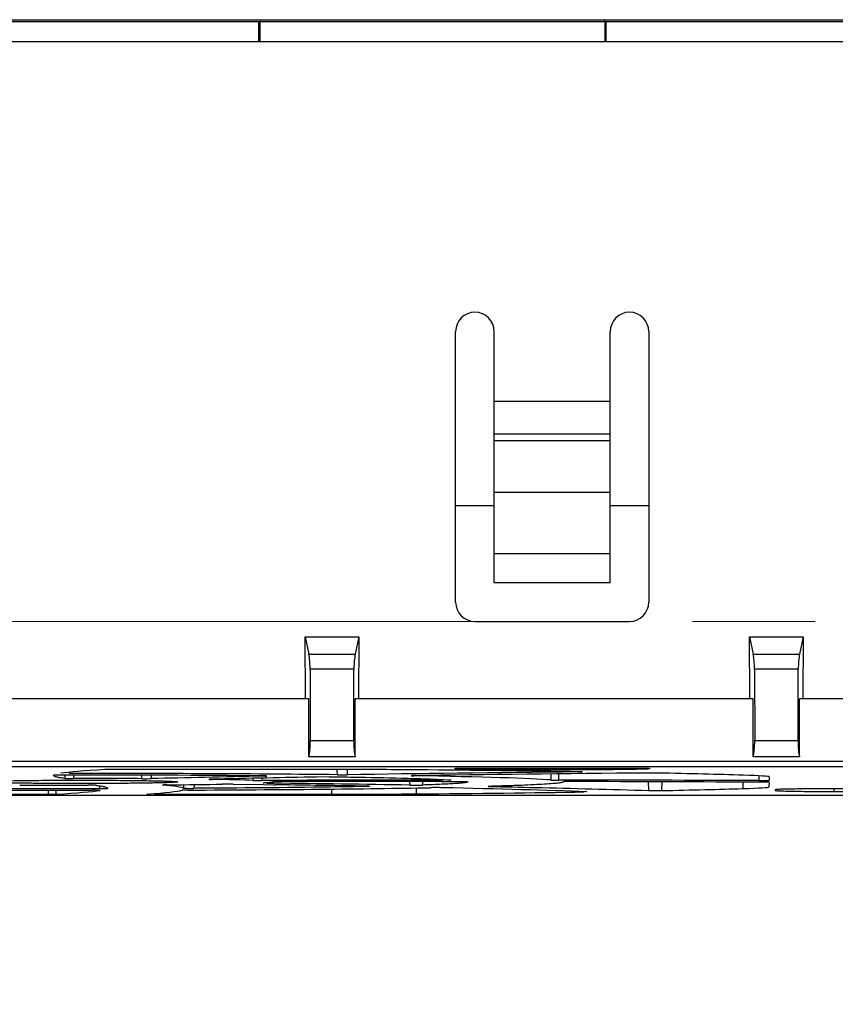
# Model space of a CAD drawing. Units: millimetres. Extents: x -3673 to 8130, y 0 to 2155.
# Drawn here: x 1474 to 1495, y 1863 to 1888 of the extents above; entities that cross this region are included whole.
import ezdxf

# ---------------------------------------------------------------- set-up
doc = ezdxf.new("R2010")
doc.units = ezdxf.units.MM
doc.linetypes.add('CENTER2', pattern=[28.575, 19.05, -3.175, 3.175, -3.175])
doc.layers.get('0').update_dxf_attribs({"lineweight": 25})
doc.layers.add('AM_5_Dimension', color=6, linetype='Continuous', lineweight=13)
doc.layers.add('AM_7_Center', color=1, linetype='CENTER2', lineweight=13)
doc.styles.add('AR', font='arialbd.ttf')
doc.styles.add('WHGTXT', font='simplex', dxfattribs={"bigfont": 'whgtxt'})
doc.dimstyles.new('B_st.$0', dxfattribs={"dimtxt": 2.5, "dimasz": 2.5, "dimexe": 1, "dimexo": 0.5, "dimgap": 0.9, "dimtad": 1, "dimzin": 9, "dimdsep": 46, "dimtxsty": 'WHGTXT', "dimcen": 0, "dimclrd": 256, "dimclre": 256, "dimclrt": 256, "dimadec": 1, "dimazin": 2, "dimtp": 0.01, "dimtm": 0.01, "dimtfac": 1, "dimtmove": 0, "dimatfit": 3, "dimfxl": 1, "dimtolj": 1, "dimarcsym": 0})

# ---------------------------------------------------------------- blocks, each defined once
blk = doc.blocks.new('*D130')
at = {"layer": 'AM_5_Dimension', "linetype": 'ByBlock', "lineweight": -2, "transparency": 16777216}
for p, q in [((1444.576, 1870.013), (1444.576, 1780.536)), ((1510.076, 1866.513), (1510.076, 1780.536)), ((1452.576, 1781.336), (1502.076, 1781.336))]:
    blk.add_line(p, q, dxfattribs=at)
at = {"layer": 'AM_5_Dimension', "transparency": 16777216}
for points in [[(1452.576, 1782.669), (1452.576, 1780.002), (1444.576, 1781.336)], [(1502.076, 1782.669), (1502.076, 1780.002), (1510.076, 1781.336)]]:
    blk.add_solid(points, dxfattribs=at)
at = {"layer": 'Defpoints', "color": 0, "transparency": 16777216}
for p in [(1444.576, 1870.413), (1510.076, 1866.913), (1510.076, 1781.336)]:
    blk.add_point(p, dxfattribs=at)
at = {"layer": 'AM_5_Dimension', "transparency": 16777216, "insert": (1477.326, 1788.079), "char_height": 8, "attachment_point": 5, "style": 'AR'}
blk.add_mtext("\\A1;65.5 [2.58'']", dxfattribs=at)
blk = doc.blocks.new('*D131')
at = {"layer": 'AM_5_Dimension', "linetype": 'ByBlock', "lineweight": -2, "transparency": 16777216}
for p, q in [((1512.328, 1872.513), (1512.328, 1832.904)), ((1507.826, 1868.849), (1507.826, 1832.904)), ((1499.826, 1833.704), (1491.826, 1833.704)), ((1507.826, 1833.704), (1512.328, 1833.704)), ((1520.328, 1833.704), (1583.675, 1833.704))]:
    blk.add_line(p, q, dxfattribs=at)
at = {"layer": 'AM_5_Dimension', "transparency": 16777216}
for points in [[(1499.826, 1835.038), (1499.826, 1832.371), (1507.826, 1833.704)], [(1520.328, 1835.038), (1520.328, 1832.371), (1512.328, 1833.704)]]:
    blk.add_solid(points, dxfattribs=at)
at = {"layer": 'Defpoints', "color": 0, "transparency": 16777216}
for p in [(1512.328, 1872.913), (1507.826, 1869.249), (1507.826, 1833.704)]:
    blk.add_point(p, dxfattribs=at)
at = {"layer": 'AM_5_Dimension', "transparency": 16777216, "insert": (1556.001, 1840.448), "char_height": 8, "attachment_point": 5, "style": 'AR'}
blk.add_mtext("\\A1;4.5 [0.18'']", dxfattribs=at)
blk = doc.blocks.new('*D132')
at = {"layer": 'AM_5_Dimension', "linetype": 'ByBlock', "lineweight": -2, "transparency": 16777216}
for p, q in [((1510.076, 1866.513), (1510.076, 1806.703)), ((1449.076, 1864.861), (1449.076, 1806.703)), ((1457.076, 1807.503), (1502.076, 1807.503))]:
    blk.add_line(p, q, dxfattribs=at)
at = {"layer": 'AM_5_Dimension', "transparency": 16777216}
for points in [[(1457.076, 1808.836), (1457.076, 1806.169), (1449.076, 1807.503)], [(1502.076, 1808.836), (1502.076, 1806.169), (1510.076, 1807.503)]]:
    blk.add_solid(points, dxfattribs=at)
at = {"layer": 'Defpoints', "color": 0, "transparency": 16777216}
for p in [(1510.076, 1866.913), (1449.076, 1865.261), (1510.076, 1807.503)]:
    blk.add_point(p, dxfattribs=at)
at = {"layer": 'AM_5_Dimension', "transparency": 16777216, "insert": (1479.576, 1814.246), "char_height": 8, "attachment_point": 5, "style": 'AR'}
blk.add_mtext("\\A1;61 [2.40'']", dxfattribs=at)

msp = doc.modelspace()

# ---------------------------------------------------------------- linework, layer by layer
at = {"color": 7}
for p, q in [((1453.171, 1888.482), (1496.068, 1888.482)), ((1464.576, 1888.439), (1496.068, 1888.439)), ((1480.085, 1887.913), (1480.085, 1888.421)), ((1480.12, 1887.913), (1480.12, 1888.456)), ((1489.033, 1888.456), (1489.033, 1887.913)), ((1489.068, 1887.913), (1489.068, 1888.421)), ((1485.176, 1875.913), (1486.176, 1875.913)), ((1489.176, 1875.913), (1490.176, 1875.913))]:
    msp.add_line(p, q, dxfattribs=at)
at = {"color": 9}
for p, q in [((1480.085, 1888.421), (1480.102, 1888.439)), ((1489.05, 1888.439), (1489.068, 1888.421)), ((1486.176, 1878.615), (1489.176, 1878.615)), ((1489.176, 1877.76), (1486.176, 1877.76)), ((1486.176, 1877.596), (1489.176, 1877.596)), ((1489.176, 1876.246), (1486.176, 1876.246)), ((1481.377, 1872.062), (1482.576, 1872.062)), ((1492.877, 1872.062), (1494.076, 1872.062)), ((1482.543, 1871.681), (1481.409, 1871.681)), ((1494.043, 1871.681), (1492.909, 1871.681)), ((1481.415, 1869.831), (1482.538, 1869.831)), ((1492.915, 1869.831), (1494.038, 1869.831)), ((1449.076, 1869.299), (1501.876, 1869.299)), ((1501.876, 1869.151), (1449.076, 1869.151)), ((1475.061, 1868.939), (1475.064, 1868.852)), ((1475.185, 1869.011), (1475.185, 1868.979)), ((1475.285, 1868.936), (1475.285, 1868.849)), ((1477.057, 1868.844), (1477.056, 1868.934)), ((1477.304, 1868.846), (1477.306, 1868.933)), ((1482.116, 1868.946), (1482.114, 1869.081)), ((1482.377, 1868.947), (1482.38, 1869.081)), ((1486.676, 1869.076), (1486.676, 1869.12)), ((1487.649, 1868.81), (1487.644, 1868.967)), ((1487.844, 1868.807), (1487.844, 1868.969)), ((1488.676, 1869.12), (1488.676, 1869.076)), ((1493.025, 1868.919), (1493.026, 1868.794)), ((1475.97, 1868.587), (1475.97, 1868.659)), ((1478.134, 1868.688), (1478.137, 1868.598)), ((1478.405, 1868.691), (1478.404, 1868.595)), ((1479.938, 1868.801), (1479.937, 1868.854)), ((1480.171, 1868.799), (1480.171, 1868.859)), ((1483.985, 1868.774), (1483.987, 1868.679)), ((1484.318, 1868.774), (1484.315, 1868.68)), ((1484.855, 1868.822), (1484.855, 1868.808)), ((1490.162, 1868.765), (1490.169, 1868.537)), ((1490.512, 1868.764), (1490.506, 1868.537)), ((1492.611, 1868.756), (1492.606, 1868.588)), ((1451.667, 1868.42), (1499.285, 1868.42)), ((1474.643, 1868.442), (1474.643, 1868.544)), ((1474.835, 1868.445), (1474.839, 1868.544)), ((1477.384, 1868.461), (1477.384, 1868.442)), ((1481.969, 1868.442), (1481.969, 1868.575)), ((1484.162, 1868.451), (1484.165, 1868.605)), ((1494.976, 1868.505), (1494.976, 1868.593))]:
    msp.add_line(p, q, dxfattribs=at)
for p, q in [((1498.887, 1887.913), (1452.065, 1887.913)), ((1485.176, 1873.413), (1485.176, 1880.413)), ((1486.176, 1873.913), (1486.176, 1880.413)), ((1489.176, 1873.913), (1489.176, 1880.413)), ((1490.176, 1880.413), (1490.176, 1873.413)), ((1489.176, 1874.661), (1486.176, 1874.661)), ((1489.176, 1873.913), (1486.176, 1873.913)), ((1485.676, 1872.913), (1489.676, 1872.913)), ((1481.282, 1872.513), (1482.671, 1872.513)), ((1481.282, 1872.513), (1481.377, 1872.062)), ((1481.288, 1870.913), (1481.282, 1872.513)), ((1482.671, 1872.513), (1482.576, 1872.062)), ((1482.671, 1872.513), (1482.664, 1870.913)), ((1492.782, 1872.513), (1494.171, 1872.513)), ((1492.782, 1872.513), (1492.877, 1872.062)), ((1492.788, 1870.913), (1492.782, 1872.513)), ((1494.171, 1872.513), (1494.076, 1872.062)), ((1494.171, 1872.513), (1494.164, 1870.913)), ((1481.409, 1871.681), (1481.415, 1869.831)), ((1482.538, 1869.831), (1482.543, 1871.681)), ((1492.909, 1871.681), (1492.915, 1869.831)), ((1494.038, 1869.831), (1494.043, 1871.681)), ((1481.376, 1870.913), (1469.576, 1870.913)), ((1481.376, 1869.413), (1481.376, 1870.913)), ((1492.876, 1870.913), (1482.576, 1870.913)), ((1482.576, 1869.413), (1482.576, 1870.913)), ((1492.876, 1869.413), (1492.876, 1870.913)), ((1502.876, 1870.913), (1494.076, 1870.913)), ((1494.076, 1869.413), (1494.076, 1870.913)), ((1482.576, 1869.413), (1481.376, 1869.413)), ((1494.076, 1869.413), (1492.876, 1869.413)), ((1474.962, 1868.984), (1474.961, 1868.983)), ((1481.969, 1869.081), (1476.31, 1869.081)), ((1485.16, 1869.102), (1485.161, 1869.12)), ((1485.161, 1869.12), (1490.192, 1869.12)), ((1488.676, 1869.076), (1486.676, 1869.076)), ((1490.192, 1869.12), (1490.192, 1869.102)), ((1477.592, 1868.68), (1477.588, 1868.68)), ((1479.418, 1868.703), (1480.197, 1868.692)), ((1480.197, 1868.692), (1480.459, 1868.689)), ((1480.29, 1868.73), (1480.461, 1868.728)), ((1480.459, 1868.689), (1480.509, 1868.688)), ((1480.46, 1868.765), (1480.46, 1868.765)), ((1481.905, 1868.891), (1481.575, 1868.885)), ((1482.889, 1868.649), (1482.564, 1868.655)), ((1483.931, 1868.855), (1484.031, 1868.853)), ((1484.804, 1868.774), (1485.19, 1868.774)), ((1485.19, 1868.774), (1485.268, 1868.774)), ((1485.489, 1868.762), (1485.489, 1868.762)), ((1493.288, 1868.75), (1493.284, 1868.632)), ((1493.293, 1868.891), (1493.29, 1868.797)), ((1499.285, 1868.413), (1451.667, 1868.413)), ((1468.984, 1868.442), (1474.643, 1868.442)), ((1475.975, 1868.54), (1475.976, 1868.54)), ((1477.189, 1868.447), (1477.183, 1868.446)), ((1477.384, 1868.442), (1481.969, 1868.442)), ((1493.455, 1868.531), (1493.456, 1868.566)), ((1494.976, 1868.593), (1495.996, 1868.593)), ((1495.997, 1868.505), (1494.976, 1868.505))]:
    msp.add_line(p, q)
for centre, radius, start, end in [((1485.676, 1880.413), 0.5, 0, 180), ((1489.676, 1880.413), 0.5, 0, 180), ((1485.676, 1873.413), 0.5, 180, 270), ((1489.676, 1873.413), 0.5, 270, 0), ((1475.471, 2144.932), 276.257, 269.67281, 270.0407), ((1475.481, 1592.569), 276.28, 89.67321, 90.04064), ((1488.631, 1445.251), 423.693, 91.12771, 91.32442), ((1491.01, 1327.062), 541.906, 90.99762, 91.13319), ((1470.491, 1025.914), 842.873, 89.082482, 89.322239), ((1470.275, 1161.3), 707.462, 89.004687, 89.171169), ((1484.798, 163.714), 1705.06, 89.999798, 90.139632), ((1482.897, 1868.167), 0.482, 84.0393, 91.0196)]:
    msp.add_arc(centre, radius, start, end)
for centre, major_axis, ratio, start_param, end_param in [((1481.321, 1871.681), (-0.002, 0.5), 0.176298, -1.571356, -0.703313), ((1482.632, 1871.681), (0.002, 0.5), 0.176298, 0.703313, 1.571356), ((1492.821, 1871.681), (-0.002, 0.5), 0.176298, -1.571356, -0.703313), ((1494.132, 1871.681), (0.002, 0.5), 0.176298, 0.703313, 1.571356), ((1481.327, 1869.831), (-0.002, 0.5), 0.176298, -2.562618, -1.571356), ((1482.626, 1869.831), (0.002, 0.5), 0.176298, -4.711829, -3.720568), ((1492.827, 1869.831), (-0.002, 0.5), 0.176298, -2.562618, -1.571356), ((1494.126, 1869.831), (0.002, 0.5), 0.176298, -4.711829, -3.720568), ((1474.993, 1868.933), (0.218, 0), 0.017455, 1.620184, 3.126764), ((1504.789, 1868.925), (30.018, 0), 0.017455, 2.843388, 3.028918), ((1475.476, 1868.762), (10.012, 0), 0.017455, 1.082004, 1.620184), ((1475.476, 1868.762), (12.488, 0), 0.017455, 1.010171, 1.594096), ((1476.31, 1869.078), (0.223, 0), 0.017455, 1.570796, 2.843388), ((1502.194, 1868.553), (29.995, 0), 0.017455, 2.392204, 2.549576), ((1480.075, 1868.913), (0.217, 0), 0.017455, -0.749389, 1.082004), ((1481.969, 1868.994), (5.02, 0), 0.017455, 1.116412, 1.570796), ((1482.233, 1868.949), (0.219, 0), 0.017455, -2.131421, -0.849071), ((1502.194, 1868.553), (29.995, 0), 0.017455, 2.050835, 2.292522), ((1484.245, 1868.922), (0.218, 0), 0.017455, 2.243294, 3.950725), ((1475.476, 1868.762), (12.488, 0), 0.017455, 0.225043, 0.809133), ((1502.8, 1868.515), (30.004, 0), 0.017455, 2.006132, 2.243294), ((1475.476, 1868.762), (19.812, 0), 0.017455, 0.861224, 1.116412), ((1488.24, 1869.021), (0.221, 0), 0.017455, -1.090758, 0.861224), ((1490.239, 1868.987), (0.22, 0), 0.017455, 0.717393, 2.006132), ((1475.476, 1868.762), (19.812, 0), 0.017455, 0.525388, 0.717393), ((1488.276, 1868.891), (5.017, 0), 0.017455, -0.00061, 0.525388), ((1477.125, 1868.848), (0.215, 0), 0.017455, -1.893284, -0.592016), ((1477.797, 1868.68), (0.209, 0), 0.017455, 2.033786, 3.142198), ((1448.163, 1868.579), (29.994, 0), 0.017455, 0.037065, 0.194486), ((1475.476, 1868.762), (4.988, 0), 0.017455, -1.107807, -0.74663), ((1475.476, 1868.762), (4.988, 0), 0.017455, 0.463263, 0.824133), ((1480.129, 1868.802), (0.214, 0), 0.017455, -2.67833, -1.377026), ((1485.948, 1868.285), (30.004, 0), 0.017455, 1.60723, 1.764567), ((1484.848, 1868.812), (0.214, 0), 0.017455, -0.000622, 0.296309), ((1487.858, 1868.811), (0.214, 0), 0.017455, -2.916549, -1.634027), ((1485.948, 1868.285), (30.004, 0), 0.017455, 1.332665, 1.507565), ((1488.173, 1868.767), (0.212, 0), 0.017455, 7.740633, 9.448701), ((1484.804, 1868.25), (29.994, 0), 0.017455, 1.28935, 1.457447), ((1493.076, 1868.797), (0.213, 0), 0.017455, -1.808928, -0.00061), ((1493.076, 1868.75), (0.212, 0), 0.017455, -0.00061, 1.28935), ((1475.476, 1868.762), (12.488, 0), 0.017455, -2.13207, -1.547468), ((1475.476, 1868.762), (10.012, 0), 0.017455, -2.059016, -1.521469), ((1474.643, 1868.446), (0.201, 0), 0.017455, -1.570796, -0.29937), ((1446.163, 1868.599), (30.007, 0), 0.017455, -0.29937, -0.113886), ((1475.772, 1868.54), (0.204, 0), 0.017455, -0.000616, 1.594124), ((1475.96, 1868.591), (0.206, 0), 0.017455, -1.521469, -0.016048), ((1448.163, 1868.579), (29.994, 0), 0.017455, -0.25476, -0.062661), ((1478.303, 1868.546), (0.205, 0), 0.017455, 1.795381, 3.078931), ((1478.343, 1868.598), (0.206, 0), 0.017455, -3.104528, -1.274082), ((1475.476, 1868.762), (12.488, 0), 0.017455, -1.346212, -0.761643), ((1481.969, 1868.53), (5.004, 0), 0.017455, -1.570796, -1.116946), ((1475.476, 1868.762), (19.812, 0), 0.017455, -1.116946, -0.853345), ((1484.663, 1868.609), (0.207, 0), 0.017455, 0.671641, 2.379949), ((1461.345, 1868.285), (29.996, 0), 0.017455, 0.434526, 0.671641), ((1488.369, 1868.504), (0.203, 0), 0.017455, -0.00061, 0.434526), ((1490.351, 1868.539), (0.204, 0), 0.017455, -2.660732, -0.709638), ((1475.476, 1868.762), (19.812, 0), 0.017455, -0.709638, -0.526442), ((1488.276, 1868.632), (5.008, 0), 0.017455, -0.526442, -0.00061)]:
    msp.add_ellipse(centre, major_axis=major_axis, ratio=ratio, start_param=start_param, end_param=end_param)
for points, knots in [([(1474.771, 1868.924), (1474.771, 1868.926), (1474.773, 1868.927), (1474.772, 1868.931), (1474.774, 1868.932), (1474.775, 1868.933)], [0, 0, 0, 0, 0.347704, 0.685465, 1, 1, 1, 1]), ([(1475.064, 1868.852), (1475.021, 1868.857), (1474.949, 1868.867), (1474.855, 1868.885), (1474.802, 1868.899), (1474.772, 1868.916), (1474.771, 1868.924)], [0, 0, 0, 0, 0.420583, 0.724819, 0.914422, 1, 1, 1, 1]), ([(1486.676, 1869.076), (1486.578, 1869.076), (1486.384, 1869.076), (1486.104, 1869.077), (1485.845, 1869.08), (1485.648, 1869.082), (1485.508, 1869.085), (1485.42, 1869.087), (1485.344, 1869.089), (1485.28, 1869.092), (1485.23, 1869.094), (1485.195, 1869.096), (1485.172, 1869.098), (1485.164, 1869.1), (1485.16, 1869.101), (1485.16, 1869.102)], [0, 0, 0, 0, 0.194932, 0.382519, 0.555275, 0.706743, 0.772605, 0.831037, 0.881469, 0.923407, 0.956482, 0.98035, 0.99482, 0.998526, 1, 1, 1, 1]), ([(1490.14, 1869.095), (1490.073, 1869.091), (1489.892, 1869.086), (1489.404, 1869.077), (1488.984, 1869.076), (1488.676, 1869.076)], [0, 0, 0, 0, 0.13925, 0.369815, 1, 1, 1, 1]), ([(1490.192, 1869.102), (1490.192, 1869.101), (1490.186, 1869.1), (1490.178, 1869.098), (1490.161, 1869.097), (1490.148, 1869.096), (1490.14, 1869.095)], [0, 0, 0, 0, 0.070171, 0.258732, 0.568809, 1, 1, 1, 1]), ([(1477.988, 1868.762), (1477.988, 1868.76), (1477.983, 1868.759), (1477.975, 1868.757), (1477.959, 1868.755), (1477.927, 1868.752), (1477.872, 1868.748), (1477.789, 1868.744), (1477.684, 1868.741), (1477.558, 1868.737), (1477.411, 1868.734), (1477.181, 1868.729), (1476.854, 1868.725), (1476.425, 1868.721), (1475.96, 1868.718), (1475.476, 1868.718), (1474.993, 1868.718), (1474.528, 1868.721), (1474.099, 1868.725), (1473.772, 1868.729), (1473.541, 1868.734), (1473.395, 1868.737), (1473.268, 1868.741), (1473.163, 1868.744), (1473.08, 1868.748), (1473.025, 1868.752), (1472.994, 1868.755), (1472.978, 1868.757), (1472.97, 1868.759), (1472.964, 1868.76), (1472.964, 1868.762)], [0, 0, 0, 0, 0.000751, 0.002618, 0.00566, 0.009881, 0.02184, 0.038395, 0.05938, 0.084609, 0.113825, 0.146758, 0.222466, 0.308833, 0.402541, 0.499992, 0.597441, 0.691151, 0.77752, 0.853232, 0.886167, 0.915386, 0.940616, 0.961603, 0.978159, 0.990119, 0.994339, 0.997382, 0.999249, 1, 1, 1, 1]), ([(1473.407, 1868.787), (1473.59, 1868.791), (1474.006, 1868.798), (1474.682, 1868.804), (1475.309, 1868.806), (1475.832, 1868.805), (1476.217, 1868.804), (1476.583, 1868.801), (1476.922, 1868.798), (1477.225, 1868.793), (1477.45, 1868.789), (1477.607, 1868.785), (1477.705, 1868.782), (1477.789, 1868.779), (1477.859, 1868.776), (1477.912, 1868.772), (1477.954, 1868.77), (1477.973, 1868.766), (1477.989, 1868.765), (1477.988, 1868.762)], [0, 0, 0, 0, 0.119582, 0.272319, 0.44296, 0.529689, 0.614454, 0.695121, 0.769669, 0.83622, 0.893105, 0.91747, 0.938906, 0.957271, 0.972462, 0.984382, 0.99295, 0.998139, 1, 1, 1, 1]), ([(1475.064, 1868.852), (1475.072, 1868.851), (1475.097, 1868.85), (1475.171, 1868.849), (1475.236, 1868.849), (1475.285, 1868.849)], [0, 0, 0, 0, 0.112975, 0.339217, 1, 1, 1, 1]), ([(1475.882, 1868.671), (1475.874, 1868.672), (1475.85, 1868.673), (1475.779, 1868.675), (1475.715, 1868.675), (1475.667, 1868.675)], [0, 0, 0, 0, 0.112694, 0.338877, 1, 1, 1, 1]), ([(1475.882, 1868.671), (1475.925, 1868.666), (1475.996, 1868.657), (1476.089, 1868.638), (1476.14, 1868.625), (1476.17, 1868.607), (1476.17, 1868.599)], [0, 0, 0, 0, 0.422851, 0.727604, 0.9161, 1, 1, 1, 1]), ([(1482.894, 1868.644), (1482.571, 1868.638), (1481.074, 1868.614), (1479.578, 1868.601), (1478.404, 1868.595)], [0, 0, 0, 0, 0.215581, 1, 1, 1, 1]), ([(1478.838, 1868.831), (1478.832, 1868.83), (1478.822, 1868.83), (1478.807, 1868.83), (1478.801, 1868.828), (1478.795, 1868.829), (1478.795, 1868.828)], [0, 0, 0, 0, 0.42713, 0.742282, 0.934551, 1, 1, 1, 1]), ([(1478.795, 1868.828), (1478.795, 1868.827), (1478.805, 1868.829), (1478.815, 1868.826), (1478.838, 1868.826), (1478.854, 1868.826), (1478.864, 1868.826)], [0, 0, 0, 0, 0.066986, 0.261946, 0.578246, 1, 1, 1, 1]), ([(1479.418, 1868.703), (1479.395, 1868.703), (1479.301, 1868.704), (1479.208, 1868.704), (1479.137, 1868.702)], [0, 0, 0, 0, 0.24482, 1, 1, 1, 1]), ([(1480.197, 1868.733), (1480.197, 1868.734), (1480.202, 1868.733), (1480.205, 1868.734), (1480.208, 1868.734)], [0, 0, 0, 0, 0.257211, 1, 1, 1, 1]), ([(1480.464, 1868.762), (1480.464, 1868.76), (1480.457, 1868.757), (1480.446, 1868.754), (1480.425, 1868.751), (1480.383, 1868.746), (1480.309, 1868.74), (1480.245, 1868.736), (1480.208, 1868.734)], [0, 0, 0, 0, 0.020356, 0.068771, 0.147594, 0.257118, 0.568047, 1, 1, 1, 1]), ([(1480.463, 1868.766), (1480.463, 1868.766), (1480.462, 1868.765), (1480.46, 1868.765), (1480.46, 1868.765)], [0, 0, 0, 0, 0.736444, 1, 1, 1, 1]), ([(1480.643, 1868.769), (1480.604, 1868.769), (1480.544, 1868.768), (1480.484, 1868.768), (1480.463, 1868.766)], [0, 0, 0, 0, 0.656642, 1, 1, 1, 1]), ([(1481.905, 1868.891), (1481.927, 1868.892), (1482.026, 1868.893), (1482.125, 1868.892), (1482.201, 1868.891)], [0, 0, 0, 0, 0.22867, 1, 1, 1, 1]), ([(1482.201, 1868.891), (1482.362, 1868.889), (1482.939, 1868.879), (1483.515, 1868.867), (1483.931, 1868.855)], [0, 0, 0, 0, 0.279218, 1, 1, 1, 1]), ([(1482.948, 1868.647), (1482.947, 1868.646), (1482.94, 1868.647), (1482.932, 1868.645), (1482.914, 1868.645), (1482.901, 1868.645), (1482.894, 1868.644)], [0, 0, 0, 0, 0.066586, 0.260162, 0.575846, 1, 1, 1, 1]), ([(1483.987, 1868.679), (1484.076, 1868.677), (1484.185, 1868.677), (1484.294, 1868.679), (1484.315, 1868.68)], [0, 0, 0, 0, 0.809074, 1, 1, 1, 1]), ([(1484.031, 1868.853), (1484.134, 1868.85), (1484.474, 1868.839), (1484.815, 1868.826), (1485.052, 1868.813)], [0, 0, 0, 0, 0.301777, 1, 1, 1, 1]), ([(1485.489, 1868.762), (1485.489, 1868.759), (1485.481, 1868.754), (1485.467, 1868.75), (1485.443, 1868.745), (1485.393, 1868.737), (1485.308, 1868.728), (1485.178, 1868.718), (1485.012, 1868.708), (1484.81, 1868.698), (1484.574, 1868.689), (1484.405, 1868.683), (1484.315, 1868.68)], [0, 0, 0, 0, 0.006118, 0.018984, 0.039427, 0.067592, 0.14718, 0.257672, 0.398744, 0.570007, 0.770737, 1, 1, 1, 1]), ([(1485.268, 1868.774), (1485.294, 1868.774), (1485.342, 1868.773), (1485.405, 1868.774), (1485.448, 1868.771), (1485.471, 1868.772), (1485.477, 1868.77)], [0, 0, 0, 0, 0.372772, 0.691091, 0.91037, 1, 1, 1, 1]), ([(1485.477, 1868.77), (1485.478, 1868.77), (1485.482, 1868.768), (1485.488, 1868.765), (1485.489, 1868.762)], [0, 0, 0, 0, 0.366867, 1, 1, 1, 1]), ([(1486.022, 1868.644), (1486.022, 1868.644), (1486.026, 1868.644), (1486.031, 1868.645), (1486.042, 1868.645), (1486.049, 1868.646), (1486.054, 1868.646)], [0, 0, 0, 0, 0.065873, 0.258407, 0.572283, 1, 1, 1, 1]), ([(1486.074, 1868.641), (1486.067, 1868.641), (1486.054, 1868.642), (1486.037, 1868.642), (1486.029, 1868.644), (1486.022, 1868.643), (1486.022, 1868.644)], [0, 0, 0, 0, 0.423768, 0.73944, 0.933552, 1, 1, 1, 1]), ([(1487.964, 1868.762), (1487.964, 1868.758), (1487.952, 1868.751), (1487.93, 1868.745), (1487.891, 1868.737), (1487.838, 1868.73), (1487.769, 1868.723), (1487.648, 1868.712), (1487.458, 1868.7), (1487.188, 1868.685), (1486.859, 1868.671), (1486.475, 1868.658), (1486.2, 1868.65), (1486.054, 1868.646)], [0, 0, 0, 0, 0.00555, 0.018066, 0.038304, 0.066388, 0.10234, 0.146129, 0.257021, 0.398601, 0.570216, 0.771072, 1, 1, 1, 1]), ([(1486.074, 1868.641), (1486.46, 1868.634), (1487.825, 1868.605), (1489.19, 1868.57), (1490.169, 1868.537)], [0, 0, 0, 0, 0.282639, 1, 1, 1, 1]), ([(1476.17, 1868.599), (1476.17, 1868.598), (1476.168, 1868.596), (1476.169, 1868.592), (1476.167, 1868.592), (1476.166, 1868.591)], [0, 0, 0, 0, 0.347421, 0.67581, 1, 1, 1, 1]), ([(1494.976, 1868.505), (1494.877, 1868.505), (1494.683, 1868.505), (1494.402, 1868.506), (1494.142, 1868.509), (1493.944, 1868.512), (1493.804, 1868.514), (1493.716, 1868.516), (1493.639, 1868.519), (1493.576, 1868.521), (1493.525, 1868.523), (1493.49, 1868.526), (1493.467, 1868.528), (1493.459, 1868.529), (1493.455, 1868.531), (1493.455, 1868.531)], [0, 0, 0, 0, 0.194932, 0.382519, 0.555275, 0.706743, 0.772605, 0.831037, 0.881469, 0.923407, 0.956482, 0.98035, 0.99482, 0.998526, 1, 1, 1, 1]), ([(1493.456, 1868.566), (1493.456, 1868.567), (1493.459, 1868.568), (1493.468, 1868.57), (1493.49, 1868.572), (1493.526, 1868.574), (1493.576, 1868.577), (1493.64, 1868.579), (1493.716, 1868.581), (1493.805, 1868.583), (1493.944, 1868.586), (1494.142, 1868.589), (1494.402, 1868.591), (1494.683, 1868.592), (1494.877, 1868.593), (1494.976, 1868.593)], [0, 0, 0, 0, 0.001484, 0.005202, 0.019689, 0.04357, 0.076657, 0.118605, 0.169042, 0.227476, 0.293337, 0.444794, 0.617531, 0.805094, 1, 1, 1, 1])]:
    msp.add_open_spline(points, degree=3, knots=knots)
at = {"layer": 'AM_7_Center'}
msp.add_line((1440.502, 1872.913), (1515.444, 1872.913), dxfattribs=at)

# ---------------------------------------------------------------- dimensions: what is measured, and where the dimension line sits
at = {"layer": 'AM_5_Dimension'}
dim = msp.add_linear_dim(base=(1507.826, 1833.704), p1=(1512.328, 1872.913), p2=(1507.826, 1869.249), dimstyle='B_st.$0', override={"dimscale": 0.8, "dimtxt": 10, "dimasz": 10, "dimgap": 2, "dimdec": 1, "dimtxsty": 'AR', "dimtdec": 1, "dimarcsym": 1}, dxfattribs=at)
dim.commit()
dim.dimension.update_dxf_attribs({"geometry": '*D131', "text_midpoint": (1556.001, 1833.704), "dimtype": 160})
for base, p1, picture, middle in [((1510.076, 1781.336), (1444.576, 1870.413), '*D130', (1477.326, 1788.079)), ((1510.076, 1807.503), (1449.076, 1865.261), '*D132', (1479.576, 1814.246))]:
    dim = msp.add_linear_dim(base=base, p1=p1, p2=(1510.076, 1866.913), dimstyle='B_st.$0', override={"dimscale": 0.8, "dimtxt": 10, "dimasz": 10, "dimgap": 2, "dimdec": 1, "dimtxsty": 'AR', "dimtdec": 1, "dimarcsym": 1}, dxfattribs=at)
    dim.commit()
    dim.dimension.update_dxf_attribs({"geometry": picture, "text_midpoint": middle})

doc.saveas('drawing.dxf')
